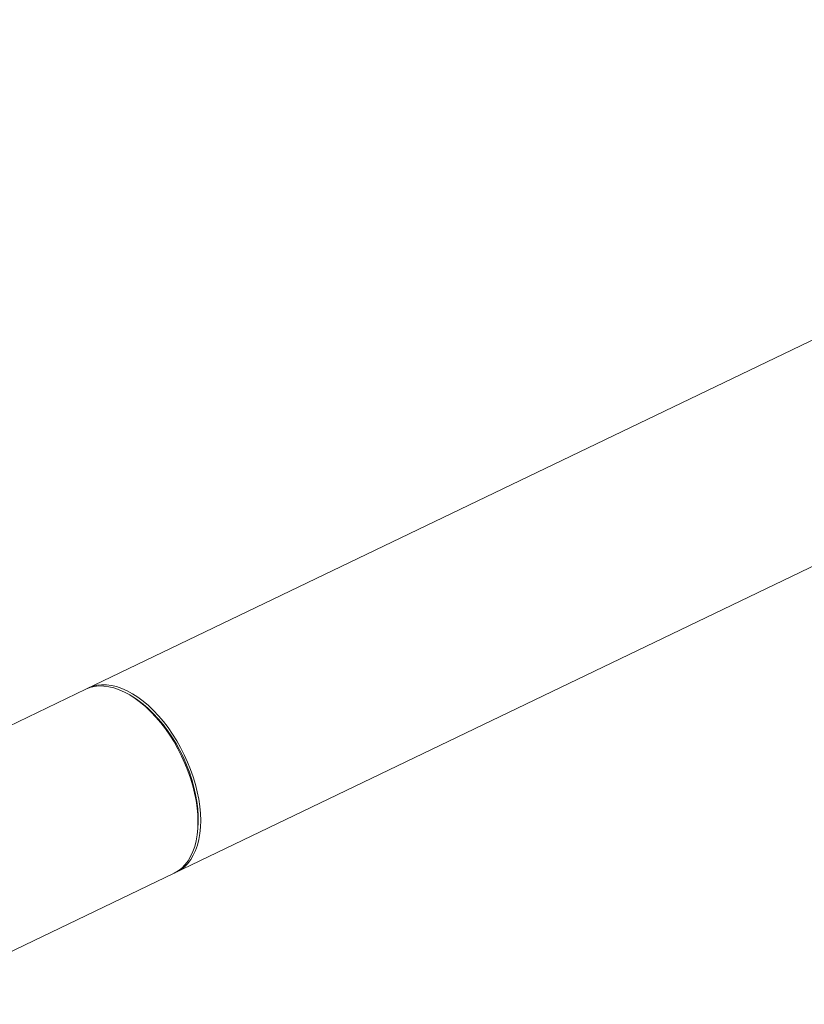
# Model space of a CAD drawing. Extents: x 19.1 to 29.8, y 0.6 to 8.7.
# Drawn here: x 23.2 to 23.6, y 4.9 to 5.4 of the extents above; entities that cross this region are included whole.
import ezdxf

# ---------------------------------------------------------------- set-up
doc = ezdxf.new("R2010")
doc.units = 0
doc.header["$MEASUREMENT"] = 0
doc.layers.get('0').update_dxf_attribs({"linetype": 'CONTINUOUS'})
doc.layers.add('D7', color=7, linetype='CONTINUOUS')

# ---------------------------------------------------------------- blocks, each defined once
blk = doc.blocks.new('A$C570E4B01')
at = {"lineweight": 15}
for p, q in [((4.24424, 2.3883), (3.60421, 2.08066)), ((3.64483, 1.99617), (4.28485, 2.3038)), ((3.60421, 2.08066), (3.56412, 2.06139)), ((3.62706, 2.07635), (3.62589, 2.07712)), ((3.6556, 2.0153), (3.65574, 2.0167)), ((3.51944, 1.9359), (3.64483, 1.99617))]:
    blk.add_line(p, q, dxfattribs=at)
at = {"lineweight": 15, "flags": 128}
for points in [[(3.64483, 1.99617), (3.64489, 1.9962), (3.64669, 1.99723), (3.64835, 1.99852), (3.64987, 2.00006), (3.65123, 2.00183), (3.65242, 2.00383), (3.65345, 2.00604), (3.65429, 2.00845), (3.65496, 2.01105), (3.65543, 2.01381), (3.65571, 2.01673), (3.6558, 2.01978), (3.6557, 2.02294), (3.65541, 2.0262), (3.65492, 2.02954), (3.65425, 2.03293), (3.6534, 2.03635), (3.65236, 2.03979), (3.65116, 2.04321), (3.64979, 2.04661), (3.64827, 2.04996), (3.64659, 2.05324), (3.64479, 2.05642), (3.64286, 2.0595), (3.64081, 2.06244), (3.63866, 2.06524), (3.63643, 2.06787), (3.63412, 2.07032), (3.63176, 2.07257), (3.62935, 2.07461), (3.62691, 2.07643), (3.62445, 2.07802), (3.622, 2.07936), (3.61956, 2.08044), (3.61715, 2.08127), (3.61479, 2.08184), (3.61249, 2.08213), (3.61026, 2.08216), (3.60812, 2.08192), (3.60608, 2.08141), (3.60421, 2.08066)], [(3.60483, 2.08094), (3.60538, 2.08122), (3.6073, 2.082), (3.60934, 2.08251), (3.61148, 2.08275), (3.61371, 2.08272), (3.61602, 2.08243), (3.61838, 2.08186), (3.62079, 2.08103), (3.62323, 2.07995), (3.62568, 2.07861), (3.62813, 2.07702), (3.63057, 2.0752), (3.63299, 2.07316), (3.63535, 2.07091), (3.63766, 2.06846), (3.63989, 2.06583), (3.64204, 2.06303), (3.64408, 2.06009), (3.64601, 2.05701), (3.64782, 2.05383)], [(3.62706, 2.07635), (3.62811, 2.07564), (3.63053, 2.07384), (3.63291, 2.0718), (3.63524, 2.06955), (3.63752, 2.06711), (3.63972, 2.06448), (3.64183, 2.06169), (3.64383, 2.05875), (3.64572, 2.05568), (3.64747, 2.0525), (3.64909, 2.04924), (3.65055, 2.04591), (3.65186, 2.04253), (3.65299, 2.03914), (3.65395, 2.03574), (3.65472, 2.03236), (3.65531, 2.02903), (3.6557, 2.02576), (3.6559, 2.02257), (3.65591, 2.0195), (3.65574, 2.0167)], [(3.64782, 2.05383), (3.64949, 2.05055), (3.65102, 2.0472), (3.65239, 2.0438), (3.65359, 2.04038), (3.65462, 2.03694), (3.65548, 2.03351), (3.65615, 2.03012), (3.65663, 2.02679), (3.65693, 2.02353), (3.65703, 2.02036), (3.65694, 2.01732), (3.65666, 2.0144), (3.65618, 2.01163), (3.65552, 2.00904), (3.65467, 2.00663), (3.65365, 2.00442), (3.65245, 2.00242), (3.65109, 2.00065), (3.64958, 1.99911), (3.64791, 1.99782), (3.64611, 1.99679), (3.64543, 1.99648)]]:
    blk.add_lwpolyline(points, dxfattribs=at)

msp = doc.modelspace()

# ---------------------------------------------------------------- block references
at = {"layer": 'D7', "color": 7, "linetype": 'Continuous'}
msp.add_blockref('A$C570E4B01', (19.64027, 3.00085), dxfattribs=at)

doc.saveas('drawing.dxf')
